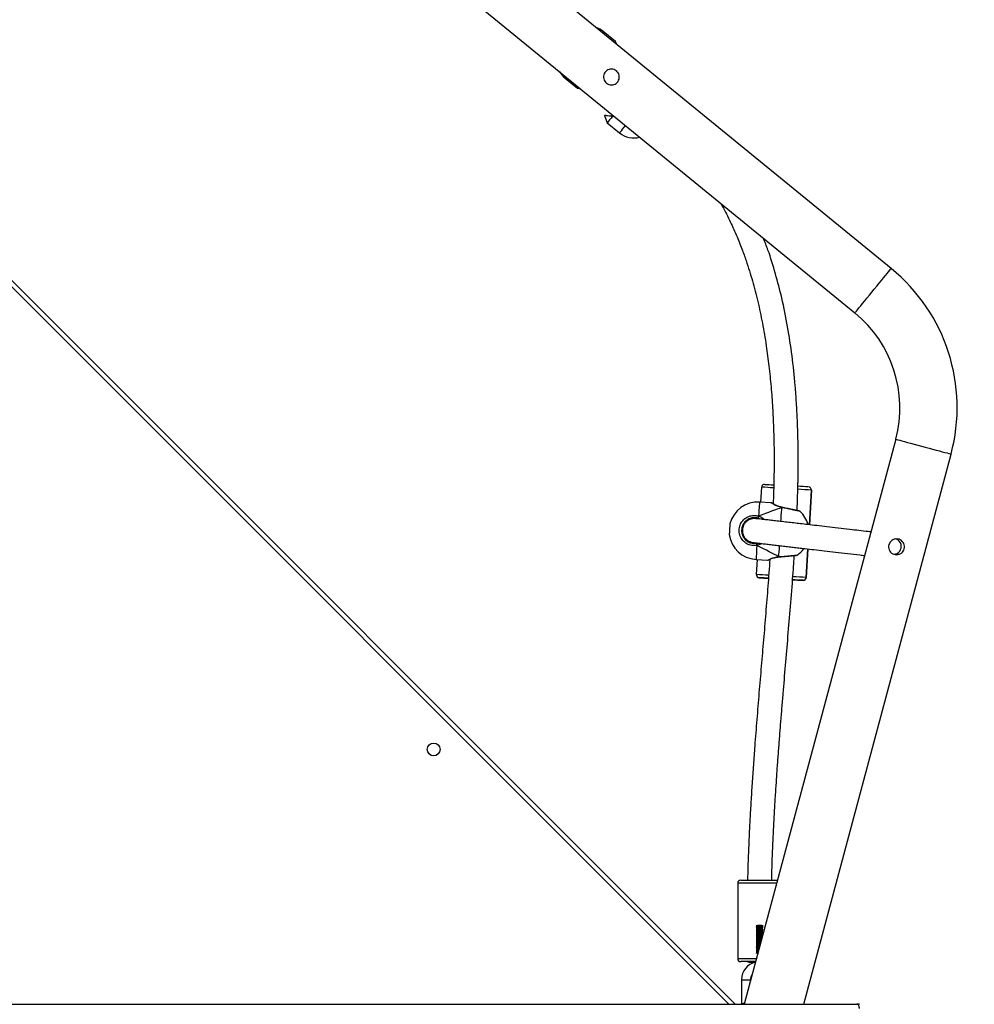
# Model space of a CAD drawing. Units: inches. Extents: x 4208 to 5609, y -2352 to -1434.
# Drawn here: x 5117 to 5181, y -1872 to -1806 of the extents above; entities that cross this region are included whole.
import ezdxf

# ---------------------------------------------------------------- set-up
doc = ezdxf.new("R2010")
doc.units = ezdxf.units.IN
doc.header["$MEASUREMENT"] = 0
doc.layers.add('VP-DIM', color=7, linetype='Continuous')
doc.layers.add('VP-EQ', color=7, linetype='Continuous', true_color=0x8a3492)
doc.styles.get("Standard").update_dxf_attribs({"font": 'arial.ttf'})
doc.dimstyles.get("Standard").update_dxf_attribs({"dimtxt": 14, "dimasz": 20, "dimexe": 20, "dimexo": 50, "dimgap": 20, "dimtad": 0, "dimdec": 0, "dimzin": 0, "dimdsep": 46, "dimtxsty": 'Standard', "dimcen": -0.09, "dimadec": 0, "dimazin": 0, "dimtfac": 1, "dimtdec": 4, "dimtofl": 0, "dimtmove": 0, "dimatfit": 3, "dimfxl": 70, "dimfxlon": 1, "dimtolj": 1, "dimtzin": 0, "dimarcsym": 0})

# ---------------------------------------------------------------- blocks, each defined once
blk = doc.blocks.new('*D62')
at = {"layer": 'Defpoints', "color": 0}
for p in [(5199.709, -1528.078), (5199.709, -1881.987), (4670.12, -1937.185)]:
    blk.add_point(p, dxfattribs=at)
at = {"layer": 'VP-DIM', "color": 0, "lineweight": -2}
for p, q in [((4670.12, -1598.078), (4670.12, -1508.078)), ((5199.709, -1598.078), (5199.709, -1508.078)), ((4690.12, -1528.078), (4908.751, -1528.078)), ((5179.709, -1528.078), (4979.747, -1528.078))]:
    blk.add_line(p, q, dxfattribs=at)
at = {"layer": 'VP-DIM', "color": 0}
for points in [[(4690.12, -1524.745), (4690.12, -1531.411), (4670.12, -1528.078)], [(5179.709, -1531.411), (5179.709, -1524.745), (5199.709, -1528.078)]]:
    blk.add_solid(points, dxfattribs=at)
at = {"layer": 'VP-DIM', "color": 0, "insert": (4944.249, -1528.078), "char_height": 14, "attachment_point": 5}
blk.add_mtext('\\A1;535', dxfattribs=at)
blk = doc.blocks.new('*D63')
at = {"layer": 'Defpoints', "color": 0}
for p in [(5088.762, -1778.807), (5079.833, -2147.568), (5511.364, -2147.568)]:
    blk.add_point(p, dxfattribs=at)
at = {"layer": 'VP-DIM', "color": 0, "lineweight": -2}
for p, q in [((5441.364, -1778.807), (5531.364, -1778.807)), ((5511.364, -1798.807), (5511.364, -1910.583)), ((5511.364, -2127.568), (5511.364, -1981.565)), ((5441.364, -2147.568), (5531.364, -2147.568))]:
    blk.add_line(p, q, dxfattribs=at)
at = {"layer": 'VP-DIM', "color": 0}
for points in [[(5514.698, -1798.807), (5508.031, -1798.807), (5511.364, -1778.807)], [(5508.031, -2127.568), (5514.698, -2127.568), (5511.364, -2147.568)]]:
    blk.add_solid(points, dxfattribs=at)
at = {"layer": 'VP-DIM', "color": 0, "insert": (5511.364, -1946.074), "char_height": 14, "attachment_point": 5, "rotation": 90}
blk.add_mtext('\\A1;375', dxfattribs=at)
blk = doc.blocks.new('*D64')
at = {"layer": 'Defpoints', "color": 0}
for p in [(5411.112, -1454.164), (5411.112, -1827.809), (4466.12, -1914.285)]:
    blk.add_point(p, dxfattribs=at)
at = {"layer": 'VP-DIM', "color": 0, "lineweight": -2}
for p, q in [((4466.12, -1524.164), (4466.12, -1434.164)), ((5411.112, -1524.164), (5411.112, -1434.164)), ((4486.12, -1454.164), (4903.118, -1454.164)), ((5391.112, -1454.164), (4974.114, -1454.164))]:
    blk.add_line(p, q, dxfattribs=at)
at = {"layer": 'VP-DIM', "color": 0}
for points in [[(4486.12, -1450.831), (4486.12, -1457.497), (4466.12, -1454.164)], [(5391.112, -1457.497), (5391.112, -1450.831), (5411.112, -1454.164)]]:
    blk.add_solid(points, dxfattribs=at)
at = {"layer": 'VP-DIM', "color": 0, "insert": (4938.616, -1454.164), "char_height": 14, "attachment_point": 5}
blk.add_mtext('\\A1;945', dxfattribs=at)
blk = doc.blocks.new('*D65')
at = {"layer": 'Defpoints', "color": 0}
for p in [(5137.035, -1561.814), (5056.933, -2351.568), (5589.012, -2351.568)]:
    blk.add_point(p, dxfattribs=at)
at = {"layer": 'VP-DIM', "color": 0, "lineweight": -2}
for p, q in [((5519.012, -1561.814), (5609.012, -1561.814)), ((5589.012, -1581.814), (5589.012, -1921.326)), ((5589.012, -2331.568), (5589.012, -1992.056)), ((5519.012, -2351.568), (5609.012, -2351.568))]:
    blk.add_line(p, q, dxfattribs=at)
at = {"layer": 'VP-DIM', "color": 0}
for points in [[(5592.345, -1581.814), (5585.679, -1581.814), (5589.012, -1561.814)], [(5585.679, -2331.568), (5592.345, -2331.568), (5589.012, -2351.568)]]:
    blk.add_solid(points, dxfattribs=at)
at = {"layer": 'VP-DIM', "color": 0, "insert": (5589.012, -1956.691), "char_height": 14, "attachment_point": 5, "rotation": 90}
blk.add_mtext('\\A1;790', dxfattribs=at)
blk = doc.blocks.new('3227')
at = {"color": 7, "linetype": 'Continuous', "lineweight": 25}
for p, q in [((1639.963, 1001.711), (1606.565, 1028.986)), ((1604.162, 1026.042), (1637.56, 998.768)), ((1564.6, 1017.995), (1629.625, 952.969)), ((1621.701, 1016.754), (1620.886, 1017.419)), ((1621.778, 1016.562), (1621.701, 1016.754)), ((1618.356, 1014.321), (1619.171, 1013.656)), ((1619.171, 1013.656), (1619.374, 1013.619)), ((1620.959, 1011.844), (1621.151, 1011.365)), ((1621.151, 1011.365), (1621.966, 1010.7)), ((1621.526, 1011.825), (1621.565, 1011.83)), ((1640.26, 990.398), (1630.231, 952.969)), ((1634.165, 952.969), (1643.931, 989.414)), ((1631.323, 986.223), (1631.383, 987.222)), ((1634.54, 984.728), (1634.677, 987.025)), ((1634.677, 987.037), (1634.677, 987.037)), ((1634.677, 987.025), (1634.677, 987.037)), ((1634.677, 987.025), (1634.677, 987.025)), ((1632.005, 986.183), (1631.233, 986.229)), ((1632.73, 985.884), (1632.716, 985.886)), ((1631.038, 985.134), (1631.009, 985.14)), ((1631.245, 985.111), (1631.146, 985.16)), ((1630.064, 984.408), (1630.066, 984.243)), ((1630.643, 983.588), (1630.723, 983.564)), ((1632.52, 982.6), (1632.534, 982.601)), ((1632.535, 982.602), (1632.534, 982.602)), ((1634.331, 981.235), (1634.444, 983.128)), ((1631.007, 982.435), (1631.778, 982.389)), ((1631.037, 981.432), (1631.097, 982.43)), ((1631.037, 981.432), (1631.037, 981.42)), ((1631.037, 981.42), (1631.037, 981.42)), ((1631.225, 981.22), (1631.225, 981.22)), ((1633.481, 981.085), (1633.44, 981.088)), ((1634.12, 981.047), (1634.12, 981.048)), ((1634.331, 981.235), (1634.331, 981.235)), ((1629.993, 961.182), (1632.432, 961.182)), ((1629.793, 960.982), (1629.793, 955.982)), ((1631.402, 958.182), (1631.487, 958.182)), ((1631.161, 956.651), (1631.218, 956.654)), ((1631.161, 956.571), (1631.197, 956.573)), ((1630.985, 955.782), (1629.993, 955.782)), ((1630.947, 955.748), (1630.947, 955.745)), ((1630.043, 954.582), (1630.043, 952.969)), ((1630.643, 954.505), (1630.643, 954.582)), ((1567.204, 952.969), (1637.688, 952.969))]:
    blk.add_line(p, q, dxfattribs=at)
at = {"color": 8, "linetype": 'Continuous', "lineweight": 25}
for p, q in [((1629.201, 952.969), (1564.175, 1017.995)), ((1634.677, 987.025), (1634.54, 984.728)), ((1634.444, 983.128), (1634.331, 981.235)), ((1632.378, 960.982), (1629.793, 960.982)), ((1629.793, 955.982), (1631.038, 955.982)), ((1630.043, 954.582), (1630.643, 954.582))]:
    blk.add_line(p, q, dxfattribs=at)
at = {"color": 8, "linetype": 'Continuous', "lineweight": 25, "flags": 128}
for points in [[(1620.886, 1017.419), (1620.886, 1017.419), (1620.869, 1017.398), (1620.83, 1017.35), (1620.823, 1017.342)], [(1618.42, 1014.399), (1618.413, 1014.391), (1618.374, 1014.343), (1618.357, 1014.322), (1618.356, 1014.321)], [(1621.966, 1010.7), (1621.966, 1010.7), (1621.983, 1010.721), (1622.022, 1010.769), (1622.083, 1010.843), (1622.164, 1010.943), (1622.265, 1011.066), (1622.359, 1011.181)], [(1637.56, 998.768), (1637.571, 998.782), (1637.604, 998.823), (1637.659, 998.89), (1637.735, 998.982), (1637.829, 999.098), (1637.941, 999.235), (1638.068, 999.391), (1638.208, 999.563), (1638.359, 999.747), (1638.517, 999.94), (1638.679, 1000.139), (1638.843, 1000.34), (1639.006, 1000.539), (1639.164, 1000.733), (1639.314, 1000.917), (1639.454, 1001.088), (1639.582, 1001.244), (1639.694, 1001.381), (1639.788, 1001.497), (1639.864, 1001.59), (1639.919, 1001.657), (1639.952, 1001.698), (1639.963, 1001.711)], [(1640.26, 990.398), (1640.277, 990.393), (1640.328, 990.38), (1640.412, 990.357), (1640.527, 990.326), (1640.672, 990.288), (1640.843, 990.242), (1641.037, 990.19), (1641.251, 990.132), (1641.481, 990.071), (1641.722, 990.006), (1641.97, 989.94), (1642.221, 989.873), (1642.469, 989.806), (1642.71, 989.741), (1642.94, 989.68), (1643.154, 989.623), (1643.348, 989.571), (1643.519, 989.525), (1643.663, 989.486), (1643.779, 989.455), (1643.863, 989.433), (1643.914, 989.419), (1643.931, 989.414), (1643.931, 989.414)], [(1631.233, 986.229), (1631.233, 986.224), (1631.231, 986.189), (1631.227, 986.118), (1631.221, 986.014), (1631.212, 985.877), (1631.203, 985.712), (1631.191, 985.521), (1631.178, 985.307)], [(1632.66, 984.953), (1632.67, 985.122), (1632.683, 985.344), (1632.695, 985.545), (1632.706, 985.722), (1632.715, 985.871)], [(1632.715, 985.871), (1632.722, 985.88), (1632.729, 985.883), (1632.73, 985.883)], [(1631.062, 983.359), (1631.049, 983.145), (1631.038, 982.954), (1631.028, 982.788), (1631.02, 982.652), (1631.014, 982.547), (1631.009, 982.476), (1631.007, 982.44), (1631.007, 982.435)], [(1632.52, 982.616), (1632.529, 982.765), (1632.54, 982.942), (1632.552, 983.143), (1632.564, 983.347)], [(1632.534, 982.602), (1632.533, 982.602), (1632.527, 982.605), (1632.52, 982.616)]]:
    blk.add_lwpolyline(points, dxfattribs=at)
at = {"color": 7, "linetype": 'Continuous', "lineweight": 25, "flags": 128}
for points in [[(1621.638, 1016.676), (1621.672, 1016.718), (1621.698, 1016.75), (1621.701, 1016.754)], [(1619.171, 1013.656), (1619.175, 1013.66), (1619.201, 1013.692), (1619.235, 1013.733)], [(1621.526, 1011.825), (1621.406, 1011.678), (1621.307, 1011.557), (1621.231, 1011.464), (1621.18, 1011.401), (1621.154, 1011.369), (1621.151, 1011.365)], [(1631.594, 987.409), (1631.612, 987.408), (1631.664, 987.405), (1631.75, 987.4), (1631.867, 987.394), (1632.013, 987.385), (1632.183, 987.375), (1632.184, 987.375)], [(1629.277, 984.793), (1629.277, 984.791), (1629.275, 984.763), (1629.271, 984.7), (1629.266, 984.61), (1629.26, 984.501), (1629.253, 984.386), (1629.246, 984.277), (1629.241, 984.186), (1629.237, 984.123), (1629.235, 984.095), (1629.235, 984.094)], [(1631.829, 981.184), (1631.799, 981.186), (1631.759, 981.188), (1631.759, 981.188), (1631.798, 981.186), (1631.829, 981.184)], [(1637.688, 952.969), (1637.717, 952.963), (1637.745, 952.946), (1637.771, 952.919), (1637.794, 952.881), (1637.812, 952.836), (1637.826, 952.784), (1637.835, 952.728), (1637.838, 952.669)]]:
    blk.add_lwpolyline(points, dxfattribs=at)
at = {"color": 7, "linetype": 'Continuous', "lineweight": 25}
blk.add_circle((1609.641, 969.842), 0.425, dxfattribs=at)
for centre, radius, start, end in [((1619.938, 1016.258), 1.5, 50.76343, 71.8029), ((1619.305, 1015.483), 1.5, 209.72396, 230.76343), ((1651.067, 987.284), 38.854, 140.73658, 140.79447), ((1622.914, 1011.861), 1.5, 230.76343, 284.94349), ((1632.436, 992.494), 11.9, 345, 50.76343), ((1632.436, 992.494), 8.1, 345, 50.76343), ((1631.583, 987.21), 0.2, 112.48227, 176.58095), ((1622.547, 796.587), 191.023, 86.41573, 86.62617), ((1634.476, 987.036), 0.201, 356.82428, 63.93575), ((1631.12, 984.332), 1.9, 86.58462, 165.96951), ((1631.458, 985.169), 0.312, 153.77955, 181.68521), ((1632.618, 984.243), 1.9, 15.13914, 46.33425), ((1631.12, 984.332), 1.9, 187.19973, 266.58462), ((1631.356, 983.463), 0.311, 171.46898, 199.41297), ((1640.107, 983.299), 0.525, 273.36869, 12.84015), ((1640.11, 983.301), 0.522, 12.61209, 71.54899), ((1632.618, 984.243), 1.9, 306.81044, 325.01117), ((1631.237, 981.42), 0.2, 180.00669, 242.91038), ((1621.734, 813.66), 167.829, 86.5511, 86.75803), ((1646.025, 1219.223), 238.463, 266.44171, 266.58724), ((1644.709, 1167.762), 187.015, 266.54414, 266.7542), ((1618.17, 724.395), 257.148, 86.44386, 86.59656), ((1632.728, 968.748), 12.36, 86.18435, 86.69178), ((1634.132, 981.247), 0.2, 266.5828, 356.58551), ((1634.132, 981.247), 0.2, 292.47851, 356.58471), ((1629.993, 960.982), 0.2, 90, 180), ((1629.993, 955.982), 0.2, 180, 270), ((1631.243, 954.582), 1.2, 102.80287, 180), ((1630.778, 959.034), 3.292, 264.16432, 273.45062), ((1631.243, 954.582), 0.6, 143.88543, 180.00001)]:
    blk.add_arc(centre, radius, start, end, dxfattribs=at)
at = {"color": 8, "linetype": 'Continuous', "lineweight": 25}
for centre, radius, start, end in [((1619.229, 772.898), 214.668, 86.54267, 86.75437), ((1614.426, 660.856), 326.797, 86.44714, 86.60413), ((1613.808, 680.392), 301.532, 86.57197, 86.72428), ((1631.237, 981.42), 0.2, 179.99891, 266.58642), ((1619.936, 751.434), 230.252, 86.41546, 86.63469), ((1631.237, 981.42), 0.2, 242.94582, 266.5622), ((1634.1, 991.405), 10.339, 266.56689, 266.9526), ((1634.132, 981.247), 0.2, 266.58356, 292.47765)]:
    blk.add_arc(centre, radius, start, end, dxfattribs=at)
at = {"color": 7, "linetype": 'Continuous', "lineweight": 25}
for major_axis, ratio, start_param, end_param in [((4.457, 1.637), 0.000238, 0.53909, 1.031531), ((4.457, 1.637), 0.000238, 0.53909, 1.031531), ((4.231, -2.156), 0.000226, 0.539293, 1.031734), ((4.231, -2.156), 0.000226, 0.539293, 1.031734)]:
    blk.add_ellipse((1628.89, 984.465), major_axis=major_axis, ratio=ratio, start_param=start_param, end_param=end_param, dxfattribs=at)
for points, knots in [([(1621.426, 1014.922), (1621.484, 1014.916), (1621.601, 1014.905), (1621.756, 1014.816), (1621.874, 1014.687), (1621.944, 1014.527), (1621.959, 1014.351), (1621.914, 1014.177), (1621.814, 1014.029), (1621.674, 1013.923), (1621.508, 1013.868), (1621.331, 1013.87), (1621.162, 1013.931), (1621.024, 1014.044), (1620.932, 1014.192), (1620.892, 1014.363), (1620.911, 1014.541), (1620.988, 1014.703), (1621.112, 1014.828), (1621.263, 1014.907), (1621.373, 1014.917), (1621.426, 1014.922)], [0, 0, 0, 0, 0.053148, 0.106353, 0.158218, 0.209882, 0.263267, 0.317691, 0.370884, 0.422567, 0.474664, 0.528471, 0.582795, 0.635456, 0.686896, 0.73942, 0.793651, 0.847606, 0.899794, 0.951443, 1, 1, 1, 1]), ([(1620.984, 1011.875), (1621.018, 1011.867), (1621.086, 1011.852), (1621.271, 1011.823), (1621.436, 1011.824), (1621.526, 1011.825)], [0, 0, 0, 0, 0.306656, 0.622026, 1, 1, 1, 1]), ([(1628.656, 1006.039), (1628.669, 1006.017), (1628.888, 1005.658), (1629.236, 1004.953), (1629.694, 1003.964), (1630.053, 1003.065), (1630.339, 1002.269), (1630.569, 1001.563), (1630.77, 1000.888), (1630.954, 1000.213), (1631.184, 999.282), (1631.441, 998.074), (1631.682, 996.648), (1631.869, 995.238), (1632.009, 993.867), (1632.107, 992.509), (1632.168, 991.212), (1632.199, 990.011), (1632.205, 989.113), (1632.202, 988.492), (1632.198, 988.127), (1632.193, 987.802), (1632.188, 987.529), (1632.183, 987.311), (1632.177, 987.111), (1632.171, 986.888), (1632.162, 986.598), (1632.153, 986.332), (1632.145, 986.162), (1632.143, 986.113)], [0, 0, 0, 0, 0.00386, 0.061604, 0.114891, 0.163592, 0.203214, 0.238934, 0.272282, 0.306418, 0.341429, 0.412727, 0.487327, 0.553127, 0.6211, 0.689111, 0.752602, 0.811282, 0.865075, 0.884087, 0.902349, 0.918446, 0.931756, 0.942295, 0.950339, 0.961068, 0.975017, 0.99286, 1, 1, 1, 1]), ([(1633.726, 985.672), (1633.728, 985.711), (1633.74, 985.959), (1633.756, 986.384), (1633.771, 986.866), (1633.781, 987.229), (1633.788, 987.52), (1633.794, 987.845), (1633.8, 988.238), (1633.803, 988.716), (1633.803, 989.264), (1633.798, 989.85), (1633.784, 990.652), (1633.752, 991.642), (1633.69, 992.809), (1633.584, 994.232), (1633.407, 995.912), (1633.114, 997.852), (1632.748, 999.668), (1632.308, 1001.362), (1631.904, 1002.686), (1631.599, 1003.459), (1631.496, 1003.72)], [0, 0, 0, 0, 0.006399, 0.040792, 0.069552, 0.085472, 0.100262, 0.117184, 0.138668, 0.164759, 0.195501, 0.228361, 0.260734, 0.326886, 0.390624, 0.452182, 0.560602, 0.667279, 0.773475, 0.863845, 0.954081, 1, 1, 1, 1]), ([(1631.56, 987.408), (1631.553, 987.407), (1631.534, 987.405), (1631.517, 987.398), (1631.507, 987.393)], [0, 0, 0, 0, 0.400415, 1, 1, 1, 1]), ([(1634.564, 987.217), (1634.556, 987.22), (1634.543, 987.226), (1634.53, 987.23), (1634.524, 987.231)], [0, 0, 0, 0, 0.62354, 1, 1, 1, 1]), ([(1632.716, 985.887), (1632.684, 985.895), (1632.601, 985.912), (1632.479, 985.954), (1632.351, 986.006), (1632.239, 986.061), (1632.148, 986.11), (1632.084, 986.147), (1632.056, 986.164), (1632.048, 986.168), (1632.048, 986.169), (1632.045, 986.17), (1632.042, 986.172), (1632.032, 986.177), (1632.02, 986.182), (1632.008, 986.181), (1632.005, 986.181)], [0, 0, 0, 0, 0.079922, 0.202704, 0.33388, 0.470898, 0.610884, 0.748192, 0.881695, 0.946219, 0.963333, 0.966676, 0.969248, 0.973555, 0.991696, 1, 1, 1, 1]), ([(1632.068, 986.157), (1632.063, 986.159), (1632.052, 986.166), (1632.049, 986.168), (1632.05, 986.167), (1632.05, 986.167)], [0, 0, 0, 0, 0.429972, 0.988832, 1, 1, 1, 1]), ([(1632.715, 985.871), (1632.715, 985.876), (1632.716, 985.885), (1632.716, 985.885), (1632.716, 985.885)], [0, 0, 0, 0, 0.617622, 1, 1, 1, 1]), ([(1632.715, 985.879), (1632.715, 985.879), (1632.715, 985.877), (1632.715, 985.873), (1632.715, 985.871)], [0, 0, 0, 0, 0.55325, 1, 1, 1, 1]), ([(1633.928, 985.618), (1633.924, 985.62), (1633.917, 985.626), (1633.907, 985.63), (1633.899, 985.633), (1633.895, 985.634), (1633.893, 985.635), (1633.892, 985.635), (1633.89, 985.636), (1633.887, 985.637), (1633.874, 985.639), (1633.831, 985.649), (1633.755, 985.666), (1633.652, 985.689), (1633.527, 985.716), (1633.383, 985.747), (1633.224, 985.781), (1633.056, 985.816), (1632.888, 985.851), (1632.781, 985.873), (1632.73, 985.883)], [0, 0, 0, 0, 0.007549, 0.015194, 0.019575, 0.02191, 0.023831, 0.026559, 0.031954, 0.048457, 0.115759, 0.217286, 0.315452, 0.413823, 0.512104, 0.610919, 0.710119, 0.80945, 0.90946, 1, 1, 1, 1]), ([(1631.062, 983.359), (1630.948, 983.351), (1630.72, 983.334), (1630.392, 983.455), (1630.122, 983.67), (1629.94, 983.965), (1629.868, 984.301), (1629.91, 984.639), (1630.059, 984.943), (1630.301, 985.183), (1630.608, 985.329), (1630.916, 985.367), (1631.102, 985.324), (1631.178, 985.307)], [0, 0, 0, 0, 0.094784, 0.189567, 0.284313, 0.378379, 0.471355, 0.563381, 0.655123, 0.747394, 0.840702, 0.935012, 1, 1, 1, 1]), ([(1631.146, 985.16), (1631.082, 985.175), (1630.924, 985.211), (1630.663, 985.178), (1630.402, 985.055), (1630.198, 984.852), (1630.071, 984.594), (1630.035, 984.307), (1630.097, 984.022), (1630.251, 983.772), (1630.48, 983.59), (1630.758, 983.487), (1630.951, 983.502), (1631.048, 983.509)], [0, 0, 0, 0, 0.065049, 0.159457, 0.252821, 0.345071, 0.436713, 0.528597, 0.621451, 0.715465, 0.810249, 0.905121, 1, 1, 1, 1]), ([(1631.178, 985.307), (1631.176, 985.297), (1631.172, 985.277), (1631.164, 985.243), (1631.158, 985.211), (1631.152, 985.185), (1631.148, 985.167), (1631.147, 985.16), (1631.146, 985.16), (1631.146, 985.16)], [0, 0, 0, 0, 0.161682, 0.32341, 0.483709, 0.64244, 0.800796, 0.960313, 1, 1, 1, 1]), ([(1631.146, 985.16), (1631.147, 985.161), (1631.147, 985.163), (1631.151, 985.18), (1631.156, 985.205), (1631.163, 985.236), (1631.169, 985.265), (1631.173, 985.281), (1631.174, 985.287)], [0, 0, 0, 0, 0.180116, 0.360413, 0.538736, 0.715341, 0.891826, 1, 1, 1, 1]), ([(1631.117, 985.125), (1631.109, 985.126), (1631.088, 985.13), (1631.054, 985.135), (1631.02, 985.139), (1630.99, 985.142), (1630.964, 985.144), (1630.943, 985.145), (1630.922, 985.146), (1630.893, 985.146), (1630.857, 985.145), (1630.816, 985.142), (1630.77, 985.136), (1630.72, 985.126), (1630.661, 985.11), (1630.615, 985.094), (1630.532, 985.059), (1630.44, 985.002), (1630.369, 984.946), (1630.299, 984.877), (1630.235, 984.793), (1630.174, 984.689), (1630.113, 984.529), (1630.09, 984.316), (1630.128, 984.121), (1630.169, 984.018), (1630.215, 983.929), (1630.283, 983.831), (1630.373, 983.738), (1630.489, 983.653), (1630.553, 983.626), (1630.589, 983.611)], [0, 0, 0, 0, 0.051015, 0.135173, 0.206511, 0.270252, 0.326398, 0.374947, 0.418358, 0.461046, 0.503106, 0.541116, 0.578616, 0.615607, 0.652088, 0.687992, 0.720789, 0.735191, 0.748815, 0.761692, 0.77381, 0.78512, 0.799416, 0.820634, 0.838871, 0.857331, 0.876327, 0.895749, 0.927047, 0.959252, 1, 1, 1, 1]), ([(1631.026, 985.132), (1630.941, 985.143), (1630.781, 985.162), (1630.563, 985.104), (1630.399, 985.014), (1630.262, 984.899), (1630.198, 984.801), (1630.163, 984.745)], [0, 0, 0, 0, 0.25301, 0.473216, 0.657357, 0.807241, 1, 1, 1, 1]), ([(1631.148, 985.119), (1631.143, 985.119), (1631.137, 985.119), (1631.094, 985.124), (1631.05, 985.129), (1631.033, 985.132), (1631.024, 985.133)], [0, 0, 0, 0, 0.486994, 0.657994, 0.829243, 1, 1, 1, 1]), ([(1638.614, 984.254), (1638.552, 984.261), (1638.305, 984.29), (1637.837, 984.344), (1637.175, 984.421), (1636.461, 984.504), (1635.724, 984.59), (1635.05, 984.669), (1634.463, 984.737), (1633.957, 984.796), (1633.501, 984.849), (1633.057, 984.901), (1632.614, 984.953), (1632.21, 985), (1631.856, 985.041), (1631.557, 985.076), (1631.306, 985.104), (1631.122, 985.125), (1631.028, 985.134), (1631.03, 985.133), (1631.031, 985.132)], [0, 0, 0, 0, 0.0218602, 0.0873246, 0.1500844, 0.229498, 0.303176, 0.3707851, 0.4321219, 0.4823696, 0.5296549, 0.5800506, 0.6337533, 0.6906215, 0.7403517, 0.7921789, 0.8461431, 0.9023894, 0.9612197, 1, 1, 1, 1]), ([(1631.134, 985.133), (1631.129, 985.133), (1631.093, 985.135), (1631.055, 985.138), (1631.061, 985.135), (1631.062, 985.135)], [0, 0, 0, 0, 0.111088, 0.755796, 1, 1, 1, 1]), ([(1630.085, 984.155), (1630.092, 984.123), (1630.116, 984.021), (1630.216, 983.854), (1630.405, 983.663), (1630.588, 983.602), (1630.687, 983.569)], [0, 0, 0, 0, 0.111127, 0.354423, 0.652574, 1, 1, 1, 1]), ([(1630.686, 983.569), (1630.693, 983.568), (1630.706, 983.566), (1630.835, 983.55), (1631.043, 983.526), (1631.313, 983.494), (1631.629, 983.457), (1631.975, 983.417), (1632.341, 983.374), (1632.716, 983.33), (1633.092, 983.286), (1633.464, 983.243), (1633.844, 983.199), (1634.302, 983.145), (1634.868, 983.079), (1635.553, 982.999), (1636.303, 982.912), (1637.099, 982.819), (1637.74, 982.745), (1638.096, 982.704), (1638.195, 982.692)], [0, 0, 0, 0, 0.062115, 0.12123, 0.177642, 0.231682, 0.283527, 0.333248, 0.380843, 0.426268, 0.469454, 0.51033, 0.54955, 0.59166, 0.654051, 0.722999, 0.798292, 0.879565, 0.966302, 1, 1, 1, 1]), ([(1631.048, 983.509), (1631.061, 983.511), (1631.077, 983.512), (1631.092, 983.519), (1631.094, 983.52)], [0, 0, 0, 0, 0.8219415, 1, 1, 1, 1]), ([(1631.048, 983.509), (1631.048, 983.508), (1631.048, 983.506), (1631.05, 983.488), (1631.052, 983.463), (1631.055, 983.432), (1631.058, 983.398), (1631.061, 983.374), (1631.062, 983.362), (1631.062, 983.359)], [0, 0, 0, 0, 0.161771, 0.323535, 0.483669, 0.64219, 0.800641, 0.960429, 1, 1, 1, 1]), ([(1631.06, 983.379), (1631.06, 983.383), (1631.059, 983.397), (1631.056, 983.425), (1631.053, 983.457), (1631.05, 983.484), (1631.049, 983.502), (1631.048, 983.509), (1631.048, 983.509), (1631.048, 983.509)], [0, 0, 0, 0, 0.066718, 0.246773, 0.425265, 0.601874, 0.778165, 0.955821, 1, 1, 1, 1]), ([(1640.317, 983.794), (1640.374, 983.789), (1640.488, 983.778), (1640.642, 983.693), (1640.762, 983.566), (1640.835, 983.404), (1640.85, 983.225), (1640.806, 983.053), (1640.71, 982.907), (1640.572, 982.799), (1640.403, 982.741), (1640.223, 982.742), (1640.057, 982.802), (1639.92, 982.911), (1639.825, 983.059), (1639.783, 983.233), (1639.801, 983.412), (1639.876, 983.571), (1639.997, 983.696), (1640.149, 983.779), (1640.262, 983.789), (1640.317, 983.794)], [0, 0, 0, 0, 0.051736, 0.103467, 0.155519, 0.209274, 0.263621, 0.31635, 0.367791, 0.420253, 0.474451, 0.528452, 0.580692, 0.632322, 0.6853, 0.739678, 0.793291, 0.845053, 0.89681, 0.950352, 1, 1, 1, 1]), ([(1631.825, 982.399), (1631.825, 982.399), (1631.825, 982.399), (1631.831, 982.402), (1631.853, 982.412), (1631.906, 982.435), (1631.987, 982.468), (1632.094, 982.508), (1632.224, 982.548), (1632.367, 982.58), (1632.468, 982.598), (1632.519, 982.6), (1632.52, 982.6)], [0, 0, 0, 0, 0.004017, 0.0613, 0.174168, 0.307465, 0.444649, 0.586413, 0.730674, 0.873886, 0.997309, 1, 1, 1, 1]), ([(1632.045, 961.182), (1632.054, 961.546), (1632.075, 962.362), (1632.124, 963.584), (1632.183, 964.814), (1632.244, 965.933), (1632.306, 966.948), (1632.369, 967.908), (1632.434, 968.835), (1632.503, 969.767), (1632.574, 970.694), (1632.648, 971.633), (1632.726, 972.583), (1632.83, 973.842), (1632.964, 975.424), (1633.128, 977.349), (1633.294, 979.341), (1633.425, 981.011), (1633.509, 982.136), (1633.539, 982.573), (1633.547, 982.692)], [0, 0, 0, 0, 0.050682, 0.113314, 0.170035, 0.221993, 0.269171, 0.311555, 0.355912, 0.398538, 0.441707, 0.485415, 0.529659, 0.574432, 0.661363, 0.750652, 0.843275, 0.939234, 0.9834, 1, 1, 1, 1]), ([(1632.52, 982.616), (1632.52, 982.61), (1632.52, 982.601), (1632.52, 982.602), (1632.52, 982.602)], [0, 0, 0, 0, 0.622656, 1, 1, 1, 1]), ([(1632.52, 982.602), (1632.52, 982.601), (1632.52, 982.6), (1632.52, 982.607), (1632.52, 982.614), (1632.52, 982.616)], [0, 0, 0, 0, 0.208291, 0.815053, 1, 1, 1, 1]), ([(1632.535, 982.602), (1632.554, 982.603), (1632.63, 982.61), (1632.768, 982.621), (1632.942, 982.636), (1633.11, 982.651), (1633.267, 982.665), (1633.407, 982.678), (1633.525, 982.69), (1633.617, 982.699), (1633.681, 982.705), (1633.704, 982.707), (1633.713, 982.708), (1633.712, 982.708), (1633.712, 982.708)], [0, 0, 0, 0, 0.036411, 0.139968, 0.244051, 0.34792, 0.452017, 0.555518, 0.658969, 0.761651, 0.864145, 0.965922, 0.999901, 1, 1, 1, 1]), ([(1633.547, 982.691), (1633.553, 982.692), (1633.594, 982.696), (1633.646, 982.701), (1633.702, 982.707), (1633.709, 982.707), (1633.717, 982.708), (1633.721, 982.709), (1633.727, 982.71), (1633.739, 982.713), (1633.748, 982.718), (1633.755, 982.722)], [0, 0, 0, 0, 0.0427548, 0.3325378, 0.6209878, 0.9096295, 0.9293889, 0.93769, 0.9454494, 0.9646429, 1, 1, 1, 1]), ([(1631.926, 982.443), (1631.882, 981.851), (1631.794, 980.662), (1631.651, 978.886), (1631.502, 977.114), (1631.352, 975.352), (1631.203, 973.591), (1631.058, 971.831), (1630.933, 970.243), (1630.829, 968.829), (1630.745, 967.601), (1630.669, 966.406), (1630.604, 965.266), (1630.558, 964.348), (1630.524, 963.597), (1630.498, 962.958), (1630.472, 962.217), (1630.452, 961.614), (1630.445, 961.257), (1630.443, 961.182)], [0, 0, 0, 0, 0.083359, 0.1675664, 0.2505354, 0.3334884, 0.4164483, 0.499418, 0.5823794, 0.6407863, 0.6991822, 0.7558488, 0.8093678, 0.8599105, 0.8851358, 0.9151215, 0.9498686, 0.9893788, 1, 1, 1, 1]), ([(1631.778, 982.39), (1631.779, 982.39), (1631.786, 982.389), (1631.796, 982.39), (1631.808, 982.393), (1631.815, 982.395), (1631.818, 982.396), (1631.82, 982.397), (1631.821, 982.397), (1631.822, 982.398), (1631.824, 982.399), (1631.833, 982.403), (1631.862, 982.416), (1631.906, 982.434), (1631.926, 982.443)], [0, 0, 0, 0, 0.005666, 0.040139, 0.066279, 0.080731, 0.087834, 0.093253, 0.100701, 0.115026, 0.156695, 0.345492, 0.703489, 1, 1, 1, 1]), ([(1631.146, 981.242), (1631.155, 981.237), (1631.17, 981.231), (1631.185, 981.227), (1631.191, 981.226)], [0, 0, 0, 0, 0.643603, 1, 1, 1, 1]), ([(1634.155, 981.049), (1634.162, 981.05), (1634.18, 981.052), (1634.197, 981.059), (1634.208, 981.064)], [0, 0, 0, 0, 0.388161, 1, 1, 1, 1]), ([(1631.402, 958.182), (1631.376, 958.18), (1631.324, 958.177), (1631.219, 958.172), (1631.108, 958.166), (1631.025, 958.16), (1631.019, 958.157), (1631.017, 958.155)], [0, 0, 0, 0, 0.171312, 0.341802, 0.591868, 0.839956, 1, 1, 1, 1]), ([(1631.359, 958.1), (1631.346, 958.099), (1631.308, 958.097), (1631.218, 958.093), (1631.108, 958.087), (1631.025, 958.081), (1631.019, 958.077), (1631.017, 958.076)], [0, 0, 0, 0, 0.087595, 0.275308, 0.550637, 0.823787, 1, 1, 1, 1]), ([(1631.359, 958.02), (1631.346, 958.02), (1631.308, 958.017), (1631.218, 958.013), (1631.108, 958.007), (1631.025, 958.002), (1631.019, 957.998), (1631.017, 957.996)], [0, 0, 0, 0, 0.087555, 0.275276, 0.550617, 0.82378, 1, 1, 1, 1]), ([(1631.359, 957.941), (1631.346, 957.94), (1631.308, 957.938), (1631.218, 957.934), (1631.108, 957.928), (1631.025, 957.922), (1631.019, 957.918), (1631.017, 957.917)], [0, 0, 0, 0, 0.087512, 0.275243, 0.550596, 0.823772, 1, 1, 1, 1]), ([(1631.359, 957.862), (1631.346, 957.861), (1631.308, 957.859), (1631.218, 957.854), (1631.108, 957.848), (1631.025, 957.843), (1631.019, 957.839), (1631.017, 957.838)], [0, 0, 0, 0, 0.08747, 0.27521, 0.550576, 0.823764, 1, 1, 1, 1]), ([(1631.462, 958.158), (1631.46, 958.157), (1631.457, 958.155), (1631.431, 958.151), (1631.387, 958.147), (1631.33, 958.144), (1631.266, 958.139), (1631.202, 958.136), (1631.143, 958.132), (1631.094, 958.128), (1631.063, 958.124), (1631.049, 958.121), (1631.052, 958.119), (1631.052, 958.119)], [0, 0, 0, 0, 0.063427, 0.166012, 0.2669963, 0.3683906, 0.4708176, 0.5710829, 0.6735553, 0.7748185, 0.8759468, 0.9784687, 1, 1, 1, 1]), ([(1631.462, 957.92), (1631.46, 957.919), (1631.457, 957.917), (1631.429, 957.913), (1631.385, 957.909), (1631.327, 957.905), (1631.264, 957.901), (1631.199, 957.898), (1631.141, 957.893), (1631.093, 957.89), (1631.062, 957.886), (1631.049, 957.883), (1631.052, 957.881), (1631.052, 957.881)], [0, 0, 0, 0, 0.068527, 0.171001, 0.271764, 0.373171, 0.475434, 0.575581, 0.678012, 0.779009, 0.880146, 0.982547, 1, 1, 1, 1]), ([(1631.462, 958.078), (1631.462, 958.078), (1631.461, 958.076), (1631.441, 958.073), (1631.403, 958.069), (1631.349, 958.065), (1631.287, 958.061), (1631.222, 958.058), (1631.161, 958.054), (1631.109, 958.05), (1631.071, 958.046), (1631.051, 958.042), (1631.053, 958.04), (1631.053, 958.04)], [0, 0, 0, 0, 0.029561, 0.131743, 0.23391, 0.334517, 0.437319, 0.538054, 0.640044, 0.742379, 0.842891, 0.945633, 1, 1, 1, 1]), ([(1631.463, 957.999), (1631.46, 957.998), (1631.452, 957.995), (1631.417, 957.991), (1631.367, 957.987), (1631.308, 957.983), (1631.243, 957.979), (1631.18, 957.976), (1631.124, 957.971), (1631.081, 957.968), (1631.055, 957.964), (1631.053, 957.962), (1631.052, 957.96)], [0, 0, 0, 0, 0.099329, 0.201954, 0.302305, 0.40474, 0.50643, 0.607321, 0.710006, 0.810441, 0.912706, 1, 1, 1, 1]), ([(1631.461, 957.84), (1631.461, 957.84), (1631.461, 957.838), (1631.44, 957.835), (1631.401, 957.831), (1631.347, 957.827), (1631.285, 957.823), (1631.22, 957.819), (1631.159, 957.815), (1631.107, 957.811), (1631.07, 957.808), (1631.051, 957.804), (1631.053, 957.802), (1631.053, 957.802)], [0, 0, 0, 0, 0.031583, 0.134076, 0.236338, 0.337244, 0.440257, 0.541109, 0.643403, 0.74588, 0.84662, 0.949601, 1, 1, 1, 1]), ([(1631.464, 958.139), (1631.463, 958.138), (1631.46, 958.135), (1631.431, 958.131), (1631.387, 958.128), (1631.33, 958.124), (1631.266, 958.12), (1631.202, 958.116), (1631.143, 958.112), (1631.095, 958.108), (1631.062, 958.104), (1631.056, 958.102), (1631.053, 958.101)], [0, 0, 0, 0, 0.095636, 0.198489, 0.299737, 0.401397, 0.504091, 0.604618, 0.707358, 0.808885, 0.910278, 1, 1, 1, 1]), ([(1631.462, 958.06), (1631.463, 958.059), (1631.463, 958.057), (1631.442, 958.053), (1631.403, 958.049), (1631.349, 958.046), (1631.287, 958.042), (1631.222, 958.038), (1631.161, 958.034), (1631.108, 958.03), (1631.072, 958.026), (1631.053, 958.023), (1631.053, 958.022), (1631.053, 958.021)], [0, 0, 0, 0, 0.063387, 0.165945, 0.268488, 0.369464, 0.472645, 0.57375, 0.676115, 0.778826, 0.879709, 0.982828, 1, 1, 1, 1]), ([(1631.465, 957.901), (1631.463, 957.9), (1631.459, 957.897), (1631.429, 957.893), (1631.385, 957.889), (1631.327, 957.885), (1631.264, 957.881), (1631.199, 957.878), (1631.141, 957.874), (1631.093, 957.87), (1631.062, 957.866), (1631.056, 957.864), (1631.053, 957.863)], [0, 0, 0, 0, 0.099711, 0.202586, 0.303744, 0.405548, 0.508212, 0.608751, 0.711584, 0.812977, 0.91451, 1, 1, 1, 1]), ([(1631.463, 957.822), (1631.463, 957.821), (1631.463, 957.819), (1631.44, 957.815), (1631.401, 957.811), (1631.347, 957.807), (1631.285, 957.803), (1631.22, 957.799), (1631.159, 957.796), (1631.107, 957.792), (1631.071, 957.788), (1631.053, 957.785), (1631.053, 957.783), (1631.053, 957.783)], [0, 0, 0, 0, 0.067403, 0.170075, 0.272516, 0.373598, 0.476791, 0.57782, 0.680292, 0.782949, 0.883865, 0.987026, 1, 1, 1, 1]), ([(1631.463, 957.98), (1631.463, 957.98), (1631.466, 957.978), (1631.45, 957.975), (1631.417, 957.971), (1631.367, 957.967), (1631.308, 957.963), (1631.243, 957.96), (1631.18, 957.956), (1631.124, 957.952), (1631.082, 957.948), (1631.057, 957.945), (1631.055, 957.943), (1631.054, 957.942)], [0, 0, 0, 0, 0.031163, 0.132635, 0.235607, 0.336298, 0.439079, 0.541114, 0.642346, 0.745379, 0.846153, 0.948764, 1, 1, 1, 1]), ([(1631.161, 958.159), (1631.18, 958.16), (1631.223, 958.162), (1631.294, 958.166), (1631.339, 958.168), (1631.361, 958.169)], [0, 0, 0, 0, 0.295309, 0.667177, 1, 1, 1, 1]), ([(1631.161, 958.079), (1631.18, 958.081), (1631.223, 958.083), (1631.294, 958.086), (1631.339, 958.089), (1631.361, 958.09)], [0, 0, 0, 0, 0.295429, 0.667264, 1, 1, 1, 1]), ([(1631.161, 958), (1631.18, 958.001), (1631.223, 958.003), (1631.294, 958.007), (1631.339, 958.009), (1631.361, 958.011)], [0, 0, 0, 0, 0.295539, 0.667374, 1, 1, 1, 1]), ([(1631.161, 957.921), (1631.18, 957.922), (1631.223, 957.924), (1631.294, 957.927), (1631.339, 957.93), (1631.361, 957.931)], [0, 0, 0, 0, 0.29566, 0.667508, 1, 1, 1, 1]), ([(1631.161, 957.841), (1631.18, 957.842), (1631.223, 957.845), (1631.294, 957.848), (1631.339, 957.851), (1631.361, 957.852)], [0, 0, 0, 0, 0.2957322, 0.6676001, 1, 1, 1, 1]), ([(1631.232, 958.182), (1631.237, 958.182), (1631.266, 958.182), (1631.327, 958.182), (1631.376, 958.182), (1631.402, 958.182)], [0, 0, 0, 0, 0.087929, 0.522787, 1, 1, 1, 1]), ([(1631.359, 957.782), (1631.346, 957.782), (1631.308, 957.779), (1631.218, 957.775), (1631.108, 957.769), (1631.025, 957.763), (1631.019, 957.76), (1631.017, 957.758)], [0, 0, 0, 0, 0.08743, 0.275178, 0.550556, 0.823756, 1, 1, 1, 1]), ([(1631.359, 957.703), (1631.346, 957.702), (1631.308, 957.7), (1631.218, 957.696), (1631.108, 957.69), (1631.025, 957.684), (1631.019, 957.68), (1631.017, 957.679)], [0, 0, 0, 0, 0.087388, 0.275144, 0.550535, 0.823747, 1, 1, 1, 1]), ([(1631.481, 957.632), (1631.479, 957.632), (1631.467, 957.63), (1631.409, 957.626), (1631.323, 957.621), (1631.219, 957.616), (1631.108, 957.61), (1631.025, 957.605), (1631.019, 957.601), (1631.017, 957.6)], [0, 0, 0, 0, 0.030937, 0.199096, 0.336301, 0.472847, 0.673126, 0.87182, 1, 1, 1, 1]), ([(1631.459, 957.551), (1631.441, 957.549), (1631.406, 957.547), (1631.322, 957.542), (1631.219, 957.537), (1631.108, 957.531), (1631.025, 957.525), (1631.019, 957.522), (1631.017, 957.52)], [0, 0, 0, 0, 0.140943, 0.288109, 0.43457, 0.649391, 0.862513, 1, 1, 1, 1]), ([(1631.437, 957.47), (1631.426, 957.469), (1631.396, 957.467), (1631.322, 957.463), (1631.219, 957.458), (1631.108, 957.452), (1631.025, 957.446), (1631.019, 957.442), (1631.017, 957.441)], [0, 0, 0, 0, 0.092271, 0.247776, 0.402535, 0.629527, 0.854723, 1, 1, 1, 1]), ([(1631.415, 957.389), (1631.411, 957.389), (1631.387, 957.387), (1631.322, 957.383), (1631.22, 957.378), (1631.108, 957.372), (1631.025, 957.367), (1631.019, 957.363), (1631.017, 957.361)], [0, 0, 0, 0, 0.037751, 0.202596, 0.36665, 0.607276, 0.845998, 1, 1, 1, 1]), ([(1631.394, 957.308), (1631.37, 957.307), (1631.321, 957.304), (1631.219, 957.299), (1631.108, 957.293), (1631.025, 957.287), (1631.019, 957.283), (1631.017, 957.282)], [0, 0, 0, 0, 0.156888, 0.330345, 0.584764, 0.83717, 1, 1, 1, 1]), ([(1631.372, 957.227), (1631.356, 957.226), (1631.313, 957.224), (1631.218, 957.219), (1631.108, 957.213), (1631.025, 957.208), (1631.019, 957.204), (1631.017, 957.203)], [0, 0, 0, 0, 0.115394, 0.297388, 0.564328, 0.829156, 1, 1, 1, 1]), ([(1631.35, 957.147), (1631.341, 957.146), (1631.305, 957.144), (1631.218, 957.14), (1631.108, 957.134), (1631.025, 957.128), (1631.019, 957.125), (1631.017, 957.123)], [0, 0, 0, 0, 0.0696265, 0.2610364, 0.5417872, 0.8203172, 1, 1, 1, 1]), ([(1631.462, 957.681), (1631.46, 957.68), (1631.456, 957.678), (1631.428, 957.675), (1631.383, 957.671), (1631.325, 957.667), (1631.261, 957.663), (1631.197, 957.659), (1631.139, 957.655), (1631.091, 957.651), (1631.061, 957.647), (1631.048, 957.645), (1631.051, 957.643), (1631.052, 957.643)], [0, 0, 0, 0, 0.069682, 0.172509, 0.273434, 0.375297, 0.477804, 0.578288, 0.681075, 0.782245, 0.883874, 0.986488, 1, 1, 1, 1]), ([(1631.463, 957.761), (1631.463, 957.761), (1631.465, 957.759), (1631.449, 957.757), (1631.416, 957.753), (1631.365, 957.749), (1631.305, 957.745), (1631.24, 957.741), (1631.177, 957.737), (1631.122, 957.733), (1631.08, 957.73), (1631.054, 957.726), (1631.053, 957.723), (1631.052, 957.722)], [0, 0, 0, 0, 0.001599, 0.102911, 0.20554, 0.305931, 0.408481, 0.510107, 0.611146, 0.713881, 0.814312, 0.916703, 1, 1, 1, 1]), ([(1631.461, 957.602), (1631.461, 957.602), (1631.46, 957.6), (1631.439, 957.597), (1631.399, 957.593), (1631.344, 957.589), (1631.282, 957.585), (1631.217, 957.581), (1631.156, 957.577), (1631.105, 957.573), (1631.069, 957.569), (1631.051, 957.566), (1631.052, 957.564), (1631.053, 957.564)], [0, 0, 0, 0, 0.038329, 0.140615, 0.242465, 0.343175, 0.445895, 0.546389, 0.648511, 0.750588, 0.851112, 0.953841, 1, 1, 1, 1]), ([(1631.463, 957.523), (1631.463, 957.523), (1631.464, 957.521), (1631.448, 957.519), (1631.414, 957.514), (1631.363, 957.511), (1631.303, 957.507), (1631.238, 957.503), (1631.175, 957.499), (1631.12, 957.495), (1631.079, 957.491), (1631.054, 957.487), (1631.053, 957.485), (1631.052, 957.484)], [0, 0, 0, 0, 0.004418, 0.105987, 0.208728, 0.309211, 0.411921, 0.513502, 0.6148, 0.71759, 0.818132, 0.920711, 1, 1, 1, 1]), ([(1631.464, 957.663), (1631.465, 957.663), (1631.468, 957.661), (1631.456, 957.659), (1631.429, 957.655), (1631.382, 957.651), (1631.325, 957.647), (1631.261, 957.643), (1631.197, 957.639), (1631.139, 957.635), (1631.092, 957.631), (1631.061, 957.628), (1631.056, 957.625), (1631.053, 957.624)], [0, 0, 0, 0, 0.00308, 0.103774, 0.206705, 0.307732, 0.409697, 0.512308, 0.612893, 0.715783, 0.817055, 0.918753, 1, 1, 1, 1]), ([(1631.463, 957.583), (1631.463, 957.583), (1631.462, 957.58), (1631.439, 957.577), (1631.399, 957.573), (1631.344, 957.569), (1631.282, 957.565), (1631.217, 957.561), (1631.156, 957.557), (1631.105, 957.553), (1631.069, 957.55), (1631.052, 957.547), (1631.053, 957.545), (1631.053, 957.545)], [0, 0, 0, 0, 0.071474, 0.174241, 0.276572, 0.377755, 0.480959, 0.581927, 0.684529, 0.787087, 0.888084, 0.991297, 1, 1, 1, 1]), ([(1631.462, 957.742), (1631.463, 957.742), (1631.465, 957.74), (1631.449, 957.737), (1631.415, 957.733), (1631.365, 957.729), (1631.305, 957.725), (1631.24, 957.721), (1631.177, 957.717), (1631.122, 957.713), (1631.08, 957.71), (1631.057, 957.706), (1631.055, 957.704), (1631.054, 957.704)], [0, 0, 0, 0, 0.035152, 0.136765, 0.239696, 0.340385, 0.443238, 0.545165, 0.646502, 0.749541, 0.850269, 0.952963, 1, 1, 1, 1]), ([(1631.161, 957.762), (1631.18, 957.763), (1631.223, 957.765), (1631.294, 957.769), (1631.339, 957.771), (1631.361, 957.772)], [0, 0, 0, 0, 0.295867, 0.667722, 1, 1, 1, 1]), ([(1631.161, 957.683), (1631.18, 957.684), (1631.223, 957.686), (1631.294, 957.689), (1631.339, 957.692), (1631.36, 957.693)], [0, 0, 0, 0, 0.295973, 0.667821, 1, 1, 1, 1]), ([(1631.161, 957.603), (1631.18, 957.604), (1631.223, 957.607), (1631.294, 957.61), (1631.339, 957.612), (1631.36, 957.614)], [0, 0, 0, 0, 0.296083, 0.667931, 1, 1, 1, 1]), ([(1631.161, 957.524), (1631.18, 957.525), (1631.223, 957.527), (1631.294, 957.531), (1631.339, 957.533), (1631.36, 957.534)], [0, 0, 0, 0, 0.29618, 0.668035, 1, 1, 1, 1]), ([(1631.161, 957.444), (1631.18, 957.445), (1631.223, 957.448), (1631.297, 957.451), (1631.37, 957.455), (1631.418, 957.458), (1631.433, 957.459), (1631.434, 957.459)], [0, 0, 0, 0, 0.206019, 0.464581, 0.728113, 0.985872, 1, 1, 1, 1]), ([(1631.161, 957.365), (1631.18, 957.366), (1631.223, 957.368), (1631.296, 957.372), (1631.364, 957.376), (1631.399, 957.378), (1631.413, 957.379)], [0, 0, 0, 0, 0.227344, 0.512564, 0.803266, 1, 1, 1, 1]), ([(1631.161, 957.286), (1631.18, 957.287), (1631.223, 957.289), (1631.296, 957.293), (1631.356, 957.296), (1631.384, 957.298), (1631.391, 957.298)], [0, 0, 0, 0, 0.25241, 0.568957, 0.89159, 1, 1, 1, 1]), ([(1631.161, 957.206), (1631.18, 957.207), (1631.223, 957.21), (1631.297, 957.213), (1631.345, 957.216), (1631.369, 957.217)], [0, 0, 0, 0, 0.283598, 0.639084, 1, 1, 1, 1]), ([(1631.329, 957.066), (1631.326, 957.066), (1631.297, 957.064), (1631.218, 957.061), (1631.108, 957.055), (1631.025, 957.049), (1631.019, 957.045), (1631.017, 957.044)], [0, 0, 0, 0, 0.01884, 0.220699, 0.516775, 0.810509, 1, 1, 1, 1]), ([(1631.307, 956.986), (1631.283, 956.984), (1631.215, 956.981), (1631.108, 956.975), (1631.025, 956.97), (1631.019, 956.966), (1631.017, 956.965)], [0, 0, 0, 0, 0.178578, 0.490657, 0.800268, 1, 1, 1, 1]), ([(1631.286, 956.905), (1631.268, 956.904), (1631.208, 956.901), (1631.108, 956.896), (1631.025, 956.89), (1631.019, 956.887), (1631.017, 956.885)], [0, 0, 0, 0, 0.133329, 0.462599, 0.789265, 1, 1, 1, 1]), ([(1631.264, 956.825), (1631.254, 956.824), (1631.201, 956.822), (1631.108, 956.817), (1631.025, 956.811), (1631.019, 956.807), (1631.017, 956.806)], [0, 0, 0, 0, 0.0827707, 0.4312494, 0.7769716, 1, 1, 1, 1]), ([(1631.243, 956.744), (1631.24, 956.744), (1631.194, 956.742), (1631.108, 956.737), (1631.025, 956.732), (1631.019, 956.728), (1631.017, 956.726)], [0, 0, 0, 0, 0.025953, 0.396018, 0.763155, 1, 1, 1, 1]), ([(1631.221, 956.664), (1631.183, 956.662), (1631.104, 956.658), (1631.025, 956.652), (1631.019, 956.648), (1631.017, 956.647)], [0, 0, 0, 0, 0.354533, 0.746887, 1, 1, 1, 1]), ([(1631.199, 956.583), (1631.169, 956.582), (1631.098, 956.578), (1631.025, 956.573), (1631.019, 956.569), (1631.017, 956.568)], [0, 0, 0, 0, 0.305548, 0.727678, 1, 1, 1, 1]), ([(1631.178, 956.503), (1631.155, 956.501), (1631.092, 956.498), (1631.025, 956.493), (1631.019, 956.49), (1631.017, 956.488)], [0, 0, 0, 0, 0.248547, 0.705326, 1, 1, 1, 1]), ([(1631.161, 957.127), (1631.18, 957.128), (1631.223, 957.13), (1631.29, 957.133), (1631.331, 957.136), (1631.348, 957.137)], [0, 0, 0, 0, 0.3170754, 0.7144515, 1, 1, 1, 1]), ([(1631.161, 957.048), (1631.18, 957.049), (1631.223, 957.051), (1631.282, 957.054), (1631.316, 957.056), (1631.326, 957.056)], [0, 0, 0, 0, 0.359556, 0.810001, 1, 1, 1, 1]), ([(1631.161, 956.968), (1631.18, 956.969), (1631.223, 956.972), (1631.274, 956.974), (1631.302, 956.975), (1631.305, 956.976)], [0, 0, 0, 0, 0.415106, 0.934888, 1, 1, 1, 1]), ([(1631.161, 956.889), (1631.18, 956.89), (1631.219, 956.892), (1631.261, 956.894), (1631.283, 956.895)], [0, 0, 0, 0, 0.48835, 1, 1, 1, 1]), ([(1631.161, 956.809), (1631.18, 956.81), (1631.212, 956.812), (1631.247, 956.814), (1631.261, 956.815)], [0, 0, 0, 0, 0.590279, 1, 1, 1, 1]), ([(1631.161, 956.73), (1631.18, 956.731), (1631.206, 956.733), (1631.233, 956.734), (1631.24, 956.734)], [0, 0, 0, 0, 0.7458383, 1, 1, 1, 1]), ([(1631.156, 956.422), (1631.141, 956.421), (1631.085, 956.418), (1631.026, 956.414), (1631.019, 956.41), (1631.017, 956.409)], [0, 0, 0, 0, 0.181344, 0.678973, 1, 1, 1, 1]), ([(1631.135, 956.342), (1631.127, 956.341), (1631.079, 956.338), (1631.026, 956.335), (1631.019, 956.331), (1631.017, 956.33)], [0, 0, 0, 0, 0.100907, 0.647431, 1, 1, 1, 1]), ([(1637.878, 952.938), (1637.845, 952.948), (1637.783, 952.965), (1637.719, 952.968), (1637.688, 952.969)], [0, 0, 0, 0, 0.5213, 1, 1, 1, 1])]:
    blk.add_open_spline(points, degree=3, knots=knots, dxfattribs=at)
at = {"color": 8, "linetype": 'Continuous', "lineweight": 25}
for points, knots in [([(1632.715, 985.871), (1632.615, 985.899), (1632.415, 985.954), (1632.188, 986.071), (1632.031, 986.164), (1632.013, 986.176), (1632.005, 986.181)], [0, 0, 0, 0, 0.243963, 0.491041, 0.759434, 1, 1, 1, 1]), ([(1633.925, 985.613), (1633.924, 985.613), (1633.923, 985.614), (1633.796, 985.642), (1633.575, 985.69), (1633.279, 985.754), (1632.978, 985.817), (1632.791, 985.855), (1632.715, 985.871)], [0, 0, 0, 0, 0.126381, 0.309944, 0.494564, 0.681264, 0.869967, 1, 1, 1, 1]), ([(1631.178, 985.307), (1631.281, 985.268), (1631.42, 985.215), (1631.513, 985.107), (1631.538, 985.078)], [0, 0, 0, 0, 0.734496, 1, 1, 1, 1]), ([(1631.379, 983.486), (1631.342, 983.464), (1631.258, 983.413), (1631.147, 983.377), (1631.077, 983.362), (1631.062, 983.359)], [0, 0, 0, 0, 0.3786736, 0.8732497, 1, 1, 1, 1]), ([(1631.778, 982.391), (1631.778, 982.39), (1631.761, 982.383), (1631.818, 982.41), (1631.946, 982.468), (1632.129, 982.537), (1632.314, 982.586), (1632.435, 982.607), (1632.506, 982.614), (1632.52, 982.616)], [0, 0, 0, 0, 0.012947, 0.239475, 0.463755, 0.706368, 0.834341, 0.966668, 1, 1, 1, 1]), ([(1632.52, 982.616), (1632.635, 982.625), (1632.863, 982.644), (1633.2, 982.674), (1633.486, 982.701), (1633.68, 982.72), (1633.77, 982.729), (1633.756, 982.727), (1633.752, 982.727)], [0, 0, 0, 0, 0.189423, 0.378843, 0.568185, 0.756168, 0.941983, 1, 1, 1, 1]), ([(1630.107, 952.969), (1630.107, 952.97), (1630.121, 952.991), (1630.168, 953.02), (1630.224, 953.038), (1630.252, 953.046)], [0, 0, 0, 0, 0.017167, 0.526297, 1, 1, 1, 1])]:
    blk.add_open_spline(points, degree=3, knots=knots, dxfattribs=at)
blk = doc.blocks.new('3227 2D')
blk.add_blockref('3227', (3535.19, -2824.654))

msp = doc.modelspace()

# ---------------------------------------------------------------- block references
at = {"layer": 'VP-EQ', "color": 0}
msp.add_blockref('3227 2D', (0, 0), dxfattribs=at)

# ---------------------------------------------------------------- dimensions: what is measured, and where the dimension line sits
at = {"layer": 'VP-DIM', "color": 0}
dim = msp.add_linear_dim(base=(5411.112, -1454.164), p1=(4466.12, -1914.285), p2=(5411.112, -1827.809), dimstyle='Standard', override={"dimdec": 0}, dxfattribs=at)
dim.commit()
dim.dimension.update_dxf_attribs({"geometry": '*D64', "text_midpoint": (4938.616, -1454.164)})
dim = msp.add_linear_dim(base=(5199.709, -1528.078), p1=(4670.12, -1937.185), p2=(5199.709, -1881.987), text='535', dimstyle='Standard', dxfattribs=at)
dim.commit()
dim.dimension.update_dxf_attribs({"geometry": '*D62', "text_midpoint": (4944.249, -1528.078), "dimtype": 160})
dim = msp.add_linear_dim(base=(5589.012, -2351.568), p1=(5137.035, -1561.814), p2=(5056.933, -2351.568), angle=90, dimstyle='Standard', dxfattribs=at)
dim.commit()
dim.dimension.update_dxf_attribs({"geometry": '*D65', "text_midpoint": (5589.012, -1956.691)})
dim = msp.add_linear_dim(base=(5511.364, -2147.568), p1=(5088.762, -1778.807), p2=(5079.833, -2147.568), angle=90, text='375', dimstyle='Standard', dxfattribs=at)
dim.commit()
dim.dimension.update_dxf_attribs({"geometry": '*D63', "text_midpoint": (5511.364, -1946.074), "dimtype": 160})

doc.saveas('drawing.dxf')
